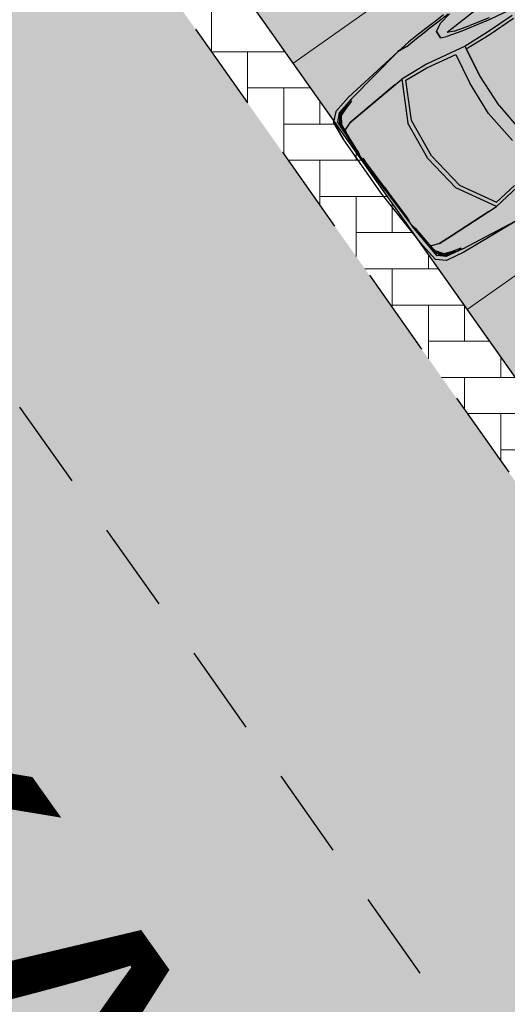
# Model space of a CAD drawing. Units: metres. Extents: x 411950 to 412393, y 6457921 to 6458220.
# Drawn here: x 412076 to 412080, y 6457958 to 6457966 of the extents above; entities that cross this region are included whole.
import ezdxf

# ---------------------------------------------------------------- set-up
doc = ezdxf.new("R2010")
doc.units = ezdxf.units.M
doc.header["$LTSCALE"] = 0.5
doc.linetypes.add('ASFBET', pattern=[2.5, 1.5, -1])
for name, color, linetype in [('0-hats-asfalt-kõnnitee', 7, 'Continuous'), ('0-hats-asfalt-tee', 7, 'Continuous'), ('0-hats-betoon-kõnnitee', 7, 'Continuous'), ('0-hats-haljastus', 7, 'Continuous'), ('0-joonis', 7, 'Continuous'), ('0-LIIKLUS', 7, 'Continuous'), ('0-äär-langet', 7, 'Continuous'), ('0-äärekivi-suur', 7, 'Continuous'), ('MÖÖBEL', 7, 'Continuous')]:
    doc.layers.add(name, color=color, linetype=linetype)
doc.styles.add('GENERATED_STYLE_2', font='txt')

# ---------------------------------------------------------------- blocks, each defined once
blk = doc.blocks.new('*X185', base_point=(412087.0544, 6457882.3053))
at = {"layer": '0-hats-betoon-kõnnitee', "color": 42, "linetype": 'Continuous', "lineweight": 0, "true_color": 0xbd8b17}
for p, q in [((412077.4544, 6457965.4053), (412077.4544, 6457966.0053)), ((412078.0544, 6457965.4053), (412077.4537, 6457965.4053)), ((412077.7544, 6457965.4053), (412078.0662, 6457965.4053)), ((412077.7544, 6457965.4053), (412077.7544, 6457964.9804)), ((412078.0544, 6457965.422), (412078.0544, 6457965.4053)), ((412078.2785, 6457965.1053), (412077.7544, 6457965.1053)), ((412078.0544, 6457964.5564), (412078.0544, 6457965.1053)), ((412078.3544, 6457964.998), (412078.3544, 6457964.8053)), ((412078.0544, 6457964.8053), (412078.4908, 6457964.8053)), ((412078.6544, 6457964.5053), (412078.0905, 6457964.5053)), ((412078.3544, 6457964.5053), (412078.703, 6457964.5053)), ((412078.3544, 6457964.5053), (412078.3544, 6457964.1324)), ((412078.6544, 6457964.574), (412078.6544, 6457964.5053)), ((412078.9153, 6457964.2053), (412078.3544, 6457964.2053)), ((412078.6544, 6457963.7084), (412078.6544, 6457964.2053)), ((412078.9544, 6457964.15), (412078.9544, 6457963.9053)), ((412078.6544, 6457963.9053), (412079.1275, 6457963.9053)), ((412079.2544, 6457963.726), (412079.2544, 6457963.6053)), ((412079.2544, 6457963.6053), (412078.7273, 6457963.6053)), ((412078.9544, 6457963.6053), (412079.3398, 6457963.6053)), ((412078.9544, 6457963.6053), (412078.9544, 6457963.2843)), ((412079.5521, 6457963.3053), (412078.9544, 6457963.3053)), ((412079.2544, 6457962.8603), (412079.2544, 6457963.3053)), ((412079.5544, 6457963.302), (412079.5544, 6457963.0053)), ((412079.2544, 6457963.0053), (412079.7643, 6457963.0053)), ((412079.8544, 6457962.878), (412079.8544, 6457962.7053)), ((412079.8544, 6457962.7053), (412079.3641, 6457962.7053)), ((412079.5544, 6457962.7053), (412079.9766, 6457962.7053)), ((412079.5544, 6457962.7053), (412079.5544, 6457962.4363)), ((412080.1544, 6457962.4053), (412079.5764, 6457962.4053)), ((412079.8544, 6457962.0123), (412079.8544, 6457962.4053)), ((412079.8544, 6457962.1053), (412080.4011, 6457962.1053))]:
    blk.add_line(p, q, dxfattribs=at)

msp = doc.modelspace()

# ---------------------------------------------------------------- hatches: boundary and pattern name
at = {"layer": '0-hats-asfalt-kõnnitee', "linetype": 'Continuous', "lineweight": 0, "true_color": 0xcccccc}
msp.add_hatch(color=254, dxfattribs=at).paths.add_polyline_path([(412071.7414, 6457965.332), (412073.6971, 6457965.5207), (412085.7662, 6457948.4629, 0.070515), (412088.3459, 6457950.011), (412075.8771, 6457967.6337), (412087.7093, 6457976.0055), (412096.1594, 6457982.5858), (412106.9221, 6457992.0493), (412105.1476, 6457994.4688), (412096.3052, 6457986.6083), (412088.9675, 6457980.7111), (412080.3435, 6457974.4684), (412071.6816, 6457968.3402)], flags=0)
at = {"layer": '0-hats-asfalt-tee', "linetype": 'Continuous', "lineweight": 0, "true_color": 0xaaaaaa}
msp.add_hatch(color=253, dxfattribs=at).paths.add_polyline_path([(412062.1483, 6457964.4067), (412066.4674, 6457958.4026, -0.19226), (412066.7342, 6457950.4835), (412069.705, 6457946.1268, -0.462575), (412075.8502, 6457945.1416), (412092.8359, 6457921.135), (412100.7984, 6457921.135), (412090.5377, 6457935.6369, -0.41422), (412091.7315, 6457942.6064), (412093.3747, 6457943.7691), (412088.754, 6457950.2998), (412087.1108, 6457949.1371, -0.414205), (412080.1412, 6457950.3307), (412075.9833, 6457956.2419, -0.053053), (412072.612, 6457962.4128, -0.05005), (412071.7414, 6457965.332)], flags=0)
at = {"layer": '0-hats-haljastus', "linetype": 'Continuous', "lineweight": 0, "true_color": 0x96e196}
msp.add_hatch(color=81, dxfattribs=at).paths.add_polyline_path([(412071.7414, 6457965.332, 0.05005), (412072.612, 6457962.4128, 0.057772), (412080.1412, 6457950.3307, 0.328285), (412085.7662, 6457948.4629), (412073.6971, 6457965.5207)], flags=0)
at = {"layer": '0-joonis', "linetype": 'Continuous', "lineweight": 0}
msp.add_hatch(color=1, dxfattribs=at).paths.add_polyline_path([(412081.9911, 6457971.3471), (412076.574, 6457967.5143), (412108.6923, 6457922.1202), (412111.8498, 6457924.3856), (412091.1, 6457954.09)], flags=0)

# ---------------------------------------------------------------- linework, layer by layer
at = {"layer": '0-joonis', "linetype": 'Continuous', "flags": 128}
msp.add_lwpolyline([(412081.9911, 6457971.3471), (412076.574, 6457967.5143), (412108.6923, 6457922.1202), (412111.8498, 6457924.3856), (412091.1, 6457954.09)], close=True, dxfattribs=at)
at = {"layer": '0-LIIKLUS', "color": 2, "linetype": 'Continuous', "lineweight": 0}
for p, q in [((412082.2125, 6457968.1955), (412078.1308, 6457965.3076)), ((412083.6565, 6457966.1547), (412079.5748, 6457963.2668))]:
    msp.add_line(p, q, dxfattribs=at)
at = {"layer": '0-äär-langet', "linetype": 'ASFBET', "flags": 128}
for points in [[(412075.8771, 6457967.6337), (412088.3459, 6457950.011)], [(412073.6971, 6457965.5207), (412085.7662, 6457948.4629)]]:
    msp.add_lwpolyline(points, dxfattribs=at)
at = {"layer": '0-äärekivi-suur', "linetype": 'Continuous', "flags": 128}
msp.add_lwpolyline([(412076.574, 6457967.5143), (412088.754, 6457950.2998)], dxfattribs=at)
msp.add_lwpolyline([(412072.612, 6457962.4128, 0.053053), (412075.9833, 6457956.2419)], format="xyb", dxfattribs=at)
at = {"layer": 'MÖÖBEL', "linetype": 'Continuous'}
for p, q in [((412080.1878, 6457966.1764), (412079.4094, 6457965.5651)), ((412079.3547, 6457965.6434), (412079.4288, 6457965.7185)), ((412079.7307, 6457965.6582), (412079.9121, 6457965.7435)), ((412079.3091, 6457965.6566), (412079.2332, 6457965.5982)), ((412079.3337, 6457965.6517), (412079.2438, 6457965.5839)), ((412079.3801, 6457965.7108), (412079.3091, 6457965.6566)), ((412079.3209, 6457965.5722), (412079.3547, 6457965.6434)), ((412079.4169, 6457965.7155), (412079.3337, 6457965.6517)), ((412079.7308, 6457965.6582), (412079.5316, 6457965.5759)), ((412079.758, 6457965.6873), (412079.5971, 6457965.6218)), ((412079.7005, 6457965.6639), (412079.7005, 6457965.6639)), ((412079.7082, 6457965.667), (412079.7082, 6457965.6671)), ((412079.9478, 6457965.7049), (412079.7457, 6457965.5663)), ((412079.758, 6457965.5458), (412079.9601, 6457965.6844)), ((412079.1552, 6457965.5143), (412079.2438, 6457965.5839)), ((412079.2332, 6457965.5982), (412079.1571, 6457965.54)), ((412079.2332, 6457965.5982), (412079.1571, 6457965.54)), ((412079.3209, 6457965.5722), (412079.3557, 6457965.5214)), ((412079.3557, 6457965.5214), (412079.3209, 6457965.5722)), ((412079.5316, 6457965.5759), (412079.4062, 6457965.5306)), ((412079.467, 6457965.576), (412079.4094, 6457965.5651)), ((412079.4669, 6457965.576), (412079.5971, 6457965.6218)), ((412079.7457, 6457965.5663), (412079.5579, 6457965.4511)), ((412079.6514, 6457965.6254), (412079.6514, 6457965.6254)), ((412079.6659, 6457965.6314), (412079.6659, 6457965.6314)), ((412079.0881, 6457965.4833), (412079.0008, 6457965.4047)), ((412079.0739, 6457965.4478), (412079.1552, 6457965.5143)), ((412079.1193, 6457965.5089), (412079.0881, 6457965.4833)), ((412079.1571, 6457965.54), (412079.1168, 6457965.5069)), ((412079.3557, 6457965.5214), (412079.4062, 6457965.5306)), ((412079.5686, 6457965.4297), (412079.758, 6457965.5458)), ((412079.0007, 6457965.4047), (412078.5919, 6457965.0288)), ((412078.6168, 6457965.0138), (412079.0008, 6457965.4047)), ((412078.9974, 6457965.4062), (412079.0263, 6457965.4277)), ((412078.9974, 6457965.4062), (412078.9994, 6457965.4034)), ((412079.0739, 6457965.4478), (412079.0008, 6457965.4047)), ((412079.0008, 6457965.4047), (412079.0008, 6457965.4047)), ((412079.0186, 6457965.4152), (412079.0186, 6457965.4152)), ((412079.5579, 6457965.4511), (412079.238, 6457965.301)), ((412079.6809, 6457965.2066), (412079.5579, 6457965.4511)), ((412079.6809, 6457965.2066), (412079.5686, 6457965.4297)), ((412079.2411, 6457965.2725), (412079.482, 6457965.3817)), ((412079.482, 6457965.3817), (412079.5942, 6457965.1498)), ((412079.2381, 6457965.301), (412079.0329, 6457965.1791)), ((412079.0661, 6457965.1681), (412079.2411, 6457965.2725)), ((412078.6912, 6457964.8909), (412079.0329, 6457965.1791)), ((412079.0329, 6457965.1791), (412079.0823, 6457964.8122)), ((412079.1136, 6457964.8339), (412079.0661, 6457965.1681)), ((412079.752, 6457964.8938), (412079.5942, 6457965.1498)), ((412079.8404, 6457964.9596), (412079.6809, 6457965.2066)), ((412079.8404, 6457964.9596), (412079.6809, 6457965.2066)), ((412078.9744, 6457965.1298), (412078.6912, 6457964.8909)), ((412078.592, 6457965.0288), (412078.4851, 6457964.9098)), ((412078.6168, 6457965.0138), (412078.5149, 6457964.898)), ((412078.6168, 6457965.0138), (412078.5149, 6457964.898)), ((412078.6163, 6457964.996), (412078.5685, 6457964.9342)), ((412078.609, 6457965.0015), (412078.5862, 6457964.9771)), ((412078.609, 6457965.0015), (412078.6163, 6457964.996)), ((412078.4851, 6457964.9098), (412078.466, 6457964.8207)), ((412078.4851, 6457964.9098), (412078.4851, 6457964.9097)), ((412078.5862, 6457964.9771), (412078.5145, 6457964.8925)), ((412078.5189, 6457964.888), (412078.5742, 6457964.9516)), ((412078.523, 6457964.8845), (412078.562, 6457964.9307)), ((412078.5685, 6457964.9342), (412078.5305, 6457964.8777)), ((412078.562, 6457964.9307), (412078.5672, 6457964.9379)), ((412078.5768, 6457964.955), (412078.5672, 6457964.9379)), ((412078.5742, 6457964.9516), (412078.5768, 6457964.955)), ((412079.8404, 6457964.9596), (412080.0312, 6457964.7358)), ((412079.8404, 6457964.9596), (412080.0312, 6457964.7358)), ((412078.466, 6457964.8207), (412078.5472, 6457964.6829)), ((412078.5472, 6457964.6829), (412078.466, 6457964.8207)), ((412078.5149, 6457964.898), (412078.4997, 6457964.8219)), ((412078.5149, 6457964.898), (412078.4997, 6457964.8219)), ((412078.4997, 6457964.8219), (412078.6738, 6457964.5589)), ((412078.5012, 6457964.8197), (412078.4997, 6457964.8219)), ((412078.5145, 6457964.8925), (412078.5167, 6457964.8044)), ((412078.5189, 6457964.888), (412078.5229, 6457964.8014)), ((412078.523, 6457964.8845), (412078.527, 6457964.7991)), ((412078.5252, 6457964.8784), (412078.5268, 6457964.8791)), ((412078.5262, 6457964.8563), (412078.5252, 6457964.8784)), ((412078.5262, 6457964.8563), (412078.5268, 6457964.8791)), ((412078.5323, 6457964.7976), (412078.5262, 6457964.8563)), ((412078.5262, 6457964.8563), (412078.53, 6457964.7973)), ((412078.5269, 6457964.8492), (412078.5263, 6457964.86)), ((412078.5344, 6457964.7985), (412078.5305, 6457964.8777)), ((412078.5305, 6457964.8777), (412078.5344, 6457964.7985)), ((412078.5323, 6457964.841), (412078.5323, 6457964.8411)), ((412078.5323, 6457964.841), (412078.5323, 6457964.8409)), ((412078.5332, 6457964.8226), (412078.5332, 6457964.8225)), ((412078.5332, 6457964.8225), (412078.5332, 6457964.8225)), ((412078.6022, 6457964.8147), (412078.6912, 6457964.8909)), ((412078.6912, 6457964.8909), (412078.6022, 6457964.8147)), ((412079.2793, 6457964.5421), (412079.1136, 6457964.8339)), ((412079.752, 6457964.8938), (412079.9519, 6457964.6691)), ((412078.6033, 6457964.6691), (412078.5167, 6457964.8044)), ((412078.5229, 6457964.8014), (412078.5708, 6457964.7217)), ((412078.527, 6457964.7991), (412078.5617, 6457964.7385)), ((412078.53, 6457964.7973), (412078.5603, 6457964.7425)), ((412078.5323, 6457964.7976), (412078.5563, 6457964.7569)), ((412078.5706, 6457964.7358), (412078.5344, 6457964.7985)), ((412078.5344, 6457964.7985), (412078.5706, 6457964.7357)), ((412078.5563, 6457964.7569), (412078.5603, 6457964.7425)), ((412078.5617, 6457964.7385), (412078.5708, 6457964.7217)), ((412078.6022, 6457964.8147), (412078.5641, 6457964.7572)), ((412078.5706, 6457964.7357), (412078.5641, 6457964.7572)), ((412079.2483, 6457964.519), (412079.0823, 6457964.8122)), ((412078.8619, 6457964.2315), (412078.5472, 6457964.6829)), ((412078.8619, 6457964.2315), (412078.5472, 6457964.6829)), ((412078.6395, 6457964.6269), (412078.5706, 6457964.7357)), ((412078.5828, 6457964.7119), (412078.6297, 6457964.6395)), ((412078.5828, 6457964.7119), (412078.5879, 6457964.6982)), ((412078.6377, 6457964.6231), (412078.5879, 6457964.6982)), ((412078.6447, 6457964.6108), (412078.5934, 6457964.6873)), ((412078.6004, 6457964.6751), (412078.5934, 6457964.6873)), ((412078.6541, 6457964.5954), (412078.6004, 6457964.6751)), ((412078.603, 6457964.6696), (412078.6568, 6457964.5899)), ((412078.603, 6457964.6696), (412078.6099, 6457964.6572)), ((412078.6618, 6457964.5796), (412078.6099, 6457964.6572)), ((412078.6377, 6457964.6231), (412078.6297, 6457964.6395)), ((412078.6738, 6457964.5589), (412078.6336, 6457964.6218)), ((412078.6639, 6457964.588), (412078.6395, 6457964.6269)), ((412078.6447, 6457964.6108), (412078.6541, 6457964.5954)), ((412078.6568, 6457964.5899), (412078.6578, 6457964.588)), ((412078.6639, 6457964.588), (412078.6816, 6457964.5522)), ((412078.7354, 6457964.4768), (412078.6738, 6457964.5589)), ((412078.6816, 6457964.5523), (412078.6738, 6457964.5589)), ((412078.895, 6457964.2561), (412078.7068, 6457964.5149)), ((412078.7111, 6457964.522), (412078.7354, 6457964.4768)), ((412078.7112, 6457964.5219), (412078.7112, 6457964.522)), ((412078.7112, 6457964.522), (412078.7278, 6457964.5014)), ((412078.8862, 6457964.2852), (412078.7278, 6457964.5014)), ((412079.4815, 6457964.2757), (412079.2483, 6457964.519)), ((412079.2793, 6457964.5421), (412079.5112, 6457964.2995)), ((412078.7354, 6457964.4768), (412078.729, 6457964.4887)), ((412078.7354, 6457964.4768), (412078.7616, 6457964.4484)), ((412078.8861, 6457964.2775), (412078.7616, 6457964.4484)), ((412078.8816, 6457964.285), (412078.8811, 6457964.2899)), ((412078.8811, 6457964.2899), (412078.8903, 6457964.2814)), ((412078.9013, 6457964.2608), (412078.8816, 6457964.285)), ((412078.8993, 6457964.2649), (412078.8816, 6457964.285)), ((412078.8816, 6457964.285), (412078.8914, 6457964.2688)), ((412078.8919, 6457964.2786), (412078.884, 6457964.2859)), ((412078.884, 6457964.2859), (412078.8847, 6457964.2814)), ((412078.8851, 6457964.2806), (412078.8929, 6457964.2677)), ((412078.9015, 6457964.2643), (412078.8893, 6457964.281)), ((412078.9048, 6457964.2634), (412078.8903, 6457964.2814)), ((412078.8993, 6457964.2593), (412078.8911, 6457964.2706)), ((412078.9061, 6457964.249), (412078.8914, 6457964.2688)), ((412078.8919, 6457964.2786), (412078.9038, 6457964.2637)), ((412078.9055, 6457964.2507), (412078.8929, 6457964.2677)), ((412078.895, 6457964.2561), (412079.0889, 6457964.0015)), ((412078.8993, 6457964.2649), (412078.9048, 6457964.2634)), ((412078.9078, 6457964.2482), (412078.8993, 6457964.2593)), ((412078.9188, 6457964.2349), (412078.9013, 6457964.2608)), ((412078.9046, 6457964.2577), (412078.9048, 6457964.2634)), ((412078.9188, 6457964.2349), (412078.9046, 6457964.2577)), ((412078.9047, 6457964.26), (412078.9172, 6457964.2434)), ((412078.9048, 6457964.2634), (412078.9179, 6457964.2443)), ((412078.9048, 6457964.2624), (412078.9157, 6457964.2466)), ((412078.9156, 6457964.2396), (412078.9055, 6457964.2507)), ((412078.9188, 6457964.2349), (412078.9061, 6457964.249)), ((412079.8187, 6457964.123), (412079.4815, 6457964.2757)), ((412079.5112, 6457964.2995), (412079.8177, 6457964.1579)), ((412079.8177, 6457964.1579), (412079.968, 6457964.2956)), ((412079.9944, 6457964.2845), (412079.8187, 6457964.123)), ((412079.2039, 6457963.8003), (412078.8619, 6457964.2315)), ((412079.2039, 6457963.8004), (412078.8619, 6457964.2315)), ((412079.0409, 6457964.0731), (412078.913, 6457964.2414)), ((412078.9157, 6457964.2466), (412078.9204, 6457964.237)), ((412078.9204, 6457964.237), (412078.9162, 6457964.239)), ((412078.9179, 6457964.2443), (412078.9234, 6457964.2331)), ((412078.9188, 6457964.2349), (412078.9234, 6457964.2331)), ((412078.9204, 6457964.2393), (412079.082, 6457964.0255)), ((412079.4445, 6457963.8785), (412079.8187, 6457964.123)), ((412079.0605, 6457964.0399), (412079.0409, 6457964.0731)), ((412079.0605, 6457964.0399), (412079.0701, 6457964.0303)), ((412079.0605, 6457964.0399), (412079.1215, 6457963.9572)), ((412079.0968, 6457964.0036), (412079.0605, 6457964.0399)), ((412079.0968, 6457964.0036), (412079.082, 6457964.0255)), ((412079.7547, 6457964.0812), (412079.4445, 6457963.8785)), ((412079.5408, 6457963.7719), (412080.0256, 6457964.0274)), ((412080.0255, 6457964.0274), (412079.548, 6457963.7438)), ((412079.0968, 6457964.0036), (412079.0968, 6457964.0036)), ((412079.1465, 6457963.9394), (412079.1174, 6457963.9666)), ((412079.1174, 6457963.9666), (412079.1215, 6457963.9572)), ((412079.3234, 6457963.715), (412079.1215, 6457963.9572)), ((412079.1215, 6457963.9572), (412079.1701, 6457963.9007)), ((412079.1973, 6457963.8678), (412079.1378, 6457963.9398)), ((412079.1448, 6457963.9335), (412079.1463, 6457963.932)), ((412079.2072, 6457963.8577), (412079.1463, 6457963.932)), ((412079.1465, 6457963.9394), (412079.1767, 6457963.9048)), ((412079.2117, 6457963.8535), (412079.1508, 6457963.9279)), ((412079.1508, 6457963.9279), (412079.1628, 6457963.9144)), ((412079.2214, 6457963.8433), (412079.1628, 6457963.9144)), ((412079.186, 6457963.8918), (412079.1726, 6457963.9042)), ((412079.2303, 6457963.835), (412079.1726, 6457963.9042)), ((412079.1767, 6457963.9048), (412079.2612, 6457963.8076)), ((412079.186, 6457963.8918), (412079.2419, 6457963.8261)), ((412079.2072, 6457963.8577), (412079.1973, 6457963.8678)), ((412079.2068, 6457963.8581), (412079.3115, 6457963.7362)), ((412079.2117, 6457963.8535), (412079.2214, 6457963.8433)), ((412079.4445, 6457963.8785), (412079.346, 6457963.8152)), ((412079.346, 6457963.8152), (412079.4445, 6457963.8785)), ((412079.2039, 6457963.8004), (412079.3126, 6457963.683)), ((412079.3125, 6457963.683), (412079.2039, 6457963.8003)), ((412079.2419, 6457963.8261), (412079.2303, 6457963.835)), ((412079.3105, 6457963.743), (412079.2478, 6457963.8119)), ((412079.2478, 6457963.8119), (412079.2614, 6457963.7983)), ((412079.2612, 6457963.8076), (412079.2799, 6457963.7952)), ((412079.3109, 6457963.7548), (412079.2612, 6457963.8076)), ((412079.2612, 6457963.8075), (412079.3109, 6457963.7548)), ((412079.2614, 6457963.7983), (412079.3094, 6457963.7476)), ((412079.2774, 6457963.7878), (412079.2647, 6457963.7958)), ((412079.2647, 6457963.7958), (412079.3086, 6457963.751)), ((412079.2774, 6457963.7878), (412079.3094, 6457963.7531)), ((412079.346, 6457963.8152), (412079.2799, 6457963.7952)), ((412079.5408, 6457963.7719), (412079.4006, 6457963.7076)), ((412079.5408, 6457963.7719), (412079.4006, 6457963.7076)), ((412079.5236, 6457963.7766), (412079.4507, 6457963.7485)), ((412079.5268, 6457963.768), (412079.4969, 6457963.7532)), ((412079.5268, 6457963.768), (412079.5236, 6457963.7766)), ((412079.3639, 6457963.7304), (412079.3086, 6457963.751)), ((412079.3094, 6457963.7531), (412079.3639, 6457963.7304)), ((412079.39, 6457963.7192), (412079.3094, 6457963.7476)), ((412079.3105, 6457963.743), (412079.3922, 6457963.7143)), ((412079.3109, 6457963.7548), (412079.3857, 6457963.7284)), ((412079.3856, 6457963.7284), (412079.3109, 6457963.7548)), ((412079.3953, 6457963.7088), (412079.3115, 6457963.7362)), ((412079.4033, 6457963.6757), (412079.3126, 6457963.683)), ((412079.3217, 6457963.7169), (412079.3234, 6457963.7149)), ((412079.4006, 6457963.7076), (412079.3234, 6457963.715)), ((412079.4006, 6457963.7076), (412079.3234, 6457963.7149)), ((412079.3337, 6457963.7468), (412079.3336, 6457963.7468)), ((412079.351, 6457963.7407), (412079.351, 6457963.7407)), ((412079.351, 6457963.7407), (412079.3511, 6457963.7407)), ((412079.3675, 6457963.7294), (412079.3573, 6457963.7332)), ((412079.3639, 6457963.7304), (412079.3848, 6457963.7231)), ((412079.3639, 6457963.7304), (412079.386, 6457963.7244)), ((412079.3848, 6457963.7231), (412079.386, 6457963.7244)), ((412079.4507, 6457963.7485), (412079.3856, 6457963.7284)), ((412079.4454, 6457963.7433), (412079.39, 6457963.7192)), ((412079.469, 6457963.749), (412079.3922, 6457963.7143)), ((412079.4969, 6457963.7532), (412079.3953, 6457963.7088)), ((412079.5481, 6457963.7438), (412079.4033, 6457963.6757)), ((412079.4454, 6457963.7433), (412079.4539, 6457963.7462)), ((412079.473, 6457963.7505), (412079.4539, 6457963.7462)), ((412079.473, 6457963.7505), (412079.469, 6457963.749)), ((412079.4034, 6457963.6757), (412079.4033, 6457963.6757))]:
    msp.add_line(p, q, dxfattribs=at)

# ---------------------------------------------------------------- block references
at = {"layer": '0-hats-betoon-kõnnitee', "color": 42, "linetype": 'Continuous', "lineweight": 0, "true_color": 0xbd8b17}
msp.add_blockref('*X185', (412087.0544, 6457882.3053), dxfattribs=at)

# ---------------------------------------------------------------- texts
at = {"linetype": 'Continuous', "insert": (412069.6105, 6457957.2876), "char_height": 2.4, "attachment_point": 7, "rotation": 305.43326, "style": 'GENERATED_STYLE_2'}
msp.add_mtext('{\\W1.200000x;KAARE  TÄNAV}', dxfattribs=at)

doc.saveas('drawing.dxf')
